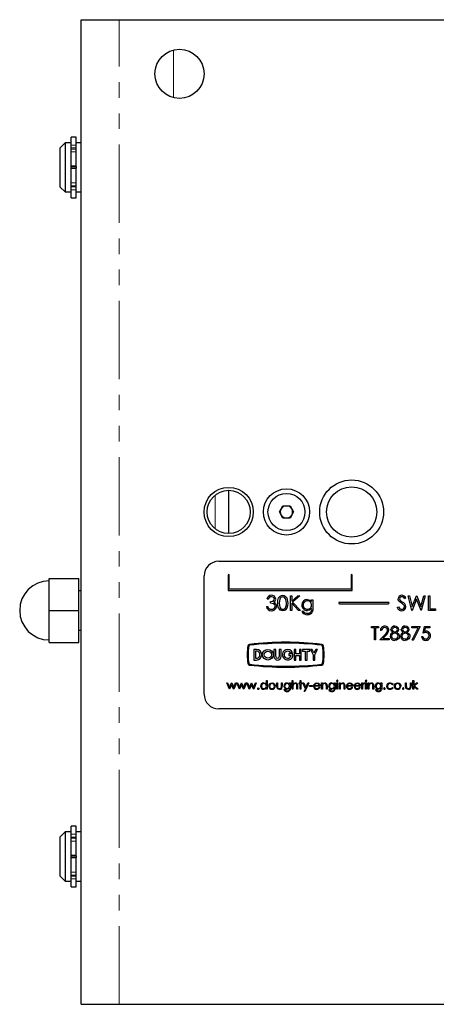
# Model space of a CAD drawing. Units: millimetres. Extents: x 78 to 935, y -135 to 699.
# Drawn here: x 398 to 483, y 68 to 268 of the extents above; entities that cross this region are included whole.
import ezdxf

# ---------------------------------------------------------------- set-up
doc = ezdxf.new("R2010")
doc.units = ezdxf.units.MM
doc.header["$LTSCALE"] = 2.5
doc.linetypes.add('PHANTOM', pattern=[12.7, 6.35, -1.27, 1.27, -1.27, 1.27, -1.27])

msp = doc.modelspace()

# ---------------------------------------------------------------- linework, layer by layer
at = {"color": 7, "linetype": 'Continuous', "lineweight": 25}
for p, q in [((410.58, 68.05), (410.58, 268.05)), ((410.58, 268.05), (418.33, 268.05)), ((418.33, 268.05), (562.83, 268.05)), ((409.58, 244.22), (408.58, 244.22)), ((408.58, 242.58), (408.58, 244.22)), ((409.58, 242.58), (409.58, 244.22)), ((407.33, 243.05), (406.33, 242.05)), ((406.33, 234.05), (406.33, 242.05)), ((408.48, 243.05), (407.33, 243.05)), ((407.33, 243.05), (407.33, 233.05)), ((408.48, 243.05), (408.48, 233.05)), ((408.58, 242.85), (408.48, 242.85)), ((408.58, 242.01), (408.58, 242.58)), ((408.58, 241.78), (408.58, 242.01)), ((410.58, 243.05), (409.58, 243.05)), ((409.58, 242.01), (409.58, 242.58)), ((409.58, 241.78), (409.58, 242.01)), ((408.58, 241.18), (408.58, 241.78)), ((408.58, 238.3), (408.58, 241.18)), ((409.58, 241.18), (409.58, 241.78)), ((409.58, 238.3), (409.58, 241.18)), ((409.58, 238.3), (408.58, 238.3)), ((408.58, 238.2), (408.58, 238.3)), ((409.58, 238.2), (408.58, 238.2)), ((409.58, 238.2), (409.58, 238.3)), ((409.58, 238.2), (409.58, 237.9)), ((409.58, 237.9), (408.58, 237.9)), ((408.58, 237.8), (408.58, 237.9)), ((409.58, 237.8), (408.58, 237.8)), ((408.58, 234.92), (408.58, 237.8)), ((409.58, 237.8), (409.58, 237.89)), ((409.58, 234.92), (409.58, 237.8)), ((406.33, 234.05), (407.33, 233.05)), ((408.58, 234.31), (408.58, 234.92)), ((408.58, 234.09), (408.58, 234.31)), ((408.58, 233.52), (408.58, 234.09)), ((409.58, 234.31), (409.58, 234.92)), ((409.58, 234.09), (409.58, 234.31)), ((409.58, 233.52), (409.58, 234.09)), ((407.33, 233.05), (408.48, 233.05)), ((408.48, 233.25), (408.58, 233.25)), ((408.58, 231.88), (408.58, 233.52)), ((409.58, 231.88), (409.58, 233.52)), ((409.58, 233.05), (410.58, 233.05)), ((408.58, 231.88), (409.58, 231.88)), ((440.58, 163.65), (440.58, 172.45)), ((450.89, 168.05), (451.61, 169.3)), ((451.61, 166.8), (450.89, 168.05)), ((451.61, 169.3), (453.05, 169.3)), ((453.05, 169.3), (453.77, 168.05)), ((453.77, 168.05), (453.05, 166.8)), ((453.05, 166.8), (451.61, 166.8)), ((438.58, 158.05), (542.58, 158.05)), ((404.08, 154.55), (410.08, 154.55)), ((404.08, 148.05), (404.08, 154.55)), ((410.08, 148.05), (410.08, 154.55)), ((435.58, 131.05), (435.58, 155.05)), ((440.46, 155.2), (440.46, 152.12)), ((440.71, 152.37), (440.71, 155.2)), ((465.46, 155.2), (465.46, 152.37)), ((465.71, 152.12), (465.71, 155.2)), ((410.58, 152.05), (410.08, 152.05)), ((440.46, 152.12), (465.71, 152.12)), ((465.46, 152.37), (440.71, 152.37)), ((448.64, 150.36), (448.37, 150.36)), ((453.14, 151.05), (453.41, 151.05)), ((453.14, 148.05), (453.14, 151.05)), ((453.41, 149.91), (454.66, 151.05)), ((453.41, 151.05), (453.41, 149.91)), ((455.04, 151.05), (453.57, 149.7)), ((454.66, 151.05), (455.04, 151.05)), ((457.45, 150.24), (457.72, 150.24)), ((457.45, 149.86), (457.45, 150.24)), ((457.72, 150.24), (457.72, 148.5)), ((476.58, 150.62), (476.33, 150.43)), ((477.04, 151.05), (477.32, 151.05)), ((477.84, 148.05), (477.04, 151.05)), ((477.32, 151.05), (477.9, 148.85)), ((478.79, 150.34), (477.88, 148.05)), ((477.9, 148.85), (478.78, 151.05)), ((478.78, 151.05), (478.82, 151.05)), ((479.69, 148.05), (478.79, 150.34)), ((478.82, 151.05), (479.67, 148.86)), ((479.67, 148.86), (480.26, 151.05)), ((480.54, 151.05), (479.73, 148.05)), ((480.26, 151.05), (480.54, 151.05)), ((481.23, 151.05), (481.5, 151.05)), ((481.23, 148.05), (481.23, 151.05)), ((481.5, 151.05), (481.5, 148.36)), ((404.08, 148.05), (410.08, 148.05)), ((404.08, 141.55), (404.08, 148.05)), ((410.08, 141.55), (410.08, 148.05)), ((448.25, 148.86), (448.52, 148.86)), ((449.1, 149.55), (449.1, 149.86)), ((453.41, 148.05), (453.14, 148.05)), ((453.41, 149.5), (453.41, 148.05)), ((454.8, 148.05), (453.41, 149.5)), ((453.57, 149.7), (455.16, 148.05)), ((455.16, 148.05), (454.8, 148.05)), ((457.45, 148.35), (457.45, 148.47)), ((473.08, 149.67), (463.08, 149.67)), ((463.08, 149.42), (473.08, 149.42)), ((474.85, 148.63), (475.1, 148.78)), ((477.88, 148.05), (477.84, 148.05)), ((479.73, 148.05), (479.69, 148.05)), ((482.65, 148.05), (481.23, 148.05)), ((481.5, 148.36), (482.65, 148.36)), ((482.65, 148.36), (482.65, 148.05)), ((455.48, 147.89), (455.75, 147.89)), ((410.08, 144.05), (410.58, 144.05)), ((469.62, 144.8), (471.06, 144.8)), ((469.62, 144.52), (469.62, 144.8)), ((470.22, 144.52), (469.62, 144.52)), ((470.22, 142.05), (470.22, 144.52)), ((470.46, 144.52), (470.46, 142.05)), ((471.06, 144.52), (470.46, 144.52)), ((471.06, 144.8), (471.06, 144.52)), ((477.83, 144.8), (479.52, 144.8)), ((477.83, 144.52), (477.83, 144.8)), ((479.11, 144.52), (477.83, 144.52)), ((477.86, 142.1), (479.11, 144.52)), ((479.52, 144.8), (478.08, 141.98)), ((480.09, 143.42), (480.37, 144.8)), ((480.37, 144.8), (481.5, 144.8)), ((480.56, 144.52), (480.41, 143.79)), ((481.5, 144.52), (480.56, 144.52)), ((481.5, 144.8), (481.5, 144.52)), ((470.46, 142.05), (470.22, 142.05)), ((471.31, 142.05), (472.37, 143.19)), ((473.18, 142.05), (471.31, 142.05)), ((471.66, 143.95), (471.41, 143.95)), ((472.59, 143.06), (471.9, 142.33)), ((471.9, 142.33), (473.18, 142.33)), ((473.18, 142.33), (473.18, 142.05)), ((478.08, 141.98), (477.86, 142.1)), ((479.81, 142.75), (480.05, 142.75)), ((404.08, 141.55), (410.08, 141.55)), ((446.22, 140.14), (445.69, 140.14)), ((445.69, 140.14), (445.69, 137.98)), ((450.15, 140.14), (449.79, 140.14)), ((449.79, 140.14), (449.79, 138.7)), ((450.15, 138.7), (450.15, 140.14)), ((451.23, 140.14), (450.87, 140.14)), ((450.87, 140.14), (450.87, 138.7)), ((451.23, 138.7), (451.23, 140.14)), ((454.25, 140.14), (453.89, 140.14)), ((453.89, 140.14), (453.89, 137.98)), ((454.25, 139.24), (454.25, 140.14)), ((455.33, 140.14), (454.97, 140.14)), ((454.97, 140.14), (454.97, 139.24)), ((455.33, 137.98), (455.33, 140.14)), ((457.05, 140.14), (455.61, 140.14)), ((455.61, 140.14), (455.61, 139.78)), ((457.05, 139.78), (457.05, 140.14)), ((457.56, 140.14), (457.2, 140.14)), ((457.2, 140.14), (457.74, 139.06)), ((457.92, 139.42), (457.56, 140.14)), ((458.28, 140.14), (457.92, 139.42)), ((458.1, 139.06), (458.64, 140.14)), ((458.64, 140.14), (458.28, 140.14)), ((446.05, 139.78), (446.05, 138.34)), ((446.22, 139.78), (446.05, 139.78)), ((446.05, 138.34), (446.22, 138.34)), ((452.79, 139.24), (452.79, 138.88)), ((453.63, 139.24), (452.79, 139.24)), ((452.79, 138.88), (453.26, 138.88)), ((453.17, 139.46), (453.57, 139.46)), ((454.97, 139.24), (454.25, 139.24)), ((454.25, 137.98), (454.25, 138.88)), ((454.25, 138.88), (454.97, 138.88)), ((454.97, 138.88), (454.97, 137.98)), ((455.61, 139.78), (456.15, 139.78)), ((456.15, 139.78), (456.15, 137.98)), ((456.51, 137.98), (456.51, 139.78)), ((456.51, 139.78), (457.05, 139.78)), ((457.74, 139.06), (457.74, 137.98)), ((458.1, 137.98), (458.1, 139.06)), ((445.69, 137.98), (446.22, 137.98)), ((453.89, 137.98), (454.25, 137.98)), ((454.97, 137.98), (455.33, 137.98)), ((456.15, 137.98), (456.51, 137.98)), ((457.74, 137.98), (458.1, 137.98)), ((440.2, 133.33), (440.37, 133.33)), ((440.73, 132.05), (440.2, 133.33)), ((440.37, 133.33), (440.75, 132.41)), ((440.76, 132.05), (440.73, 132.05)), ((440.75, 132.41), (441.17, 133.33)), ((441.18, 132.97), (440.76, 132.05)), ((441.17, 133.33), (441.19, 133.33)), ((441.58, 132.05), (441.18, 132.97)), ((441.19, 133.33), (441.6, 132.41)), ((441.62, 132.05), (441.58, 132.05)), ((441.6, 132.41), (441.99, 133.33)), ((442.15, 133.33), (441.62, 132.05)), ((441.99, 133.33), (442.15, 133.33)), ((442.22, 133.33), (442.39, 133.33)), ((442.75, 132.05), (442.22, 133.33)), ((442.39, 133.33), (442.77, 132.41)), ((442.78, 132.05), (442.75, 132.05)), ((442.77, 132.41), (443.19, 133.33)), ((443.19, 132.97), (442.78, 132.05)), ((443.19, 133.33), (443.21, 133.33)), ((443.6, 132.05), (443.19, 132.97)), ((443.21, 133.33), (443.62, 132.41)), ((443.64, 132.05), (443.6, 132.05)), ((443.62, 132.41), (444.01, 133.33)), ((444.17, 133.33), (443.64, 132.05)), ((444.01, 133.33), (444.17, 133.33)), ((444.24, 133.33), (444.41, 133.33)), ((444.77, 132.05), (444.24, 133.33)), ((444.41, 133.33), (444.79, 132.41)), ((444.8, 132.05), (444.77, 132.05)), ((444.79, 132.41), (445.21, 133.33)), ((445.21, 132.97), (444.8, 132.05)), ((445.21, 133.33), (445.23, 133.33)), ((445.62, 132.05), (445.21, 132.97)), ((445.23, 133.33), (445.64, 132.41)), ((445.66, 132.05), (445.62, 132.05)), ((445.64, 132.41), (446.02, 133.33)), ((446.19, 133.33), (445.66, 132.05)), ((446.02, 133.33), (446.19, 133.33)), ((448.25, 133.08), (448.25, 133.84)), ((448.25, 133.84), (448.41, 133.84)), ((448.25, 132.05), (448.25, 132.27)), ((448.41, 132.05), (448.25, 132.05)), ((448.41, 133.84), (448.41, 132.05)), ((450.34, 133.33), (450.5, 133.33)), ((450.34, 132.72), (450.34, 133.33)), ((450.5, 133.33), (450.5, 132.73)), ((451.33, 133.33), (451.48, 133.33)), ((451.33, 132.73), (451.33, 133.33)), ((451.48, 133.33), (451.48, 132.7)), ((452.97, 133.33), (453.12, 133.33)), ((452.97, 133.1), (452.97, 133.33)), ((452.97, 132.23), (452.97, 132.29)), ((453.12, 133.33), (453.12, 132.31)), ((453.48, 133.84), (453.64, 133.84)), ((453.48, 132.05), (453.48, 133.84)), ((453.64, 132.05), (453.48, 132.05)), ((453.64, 133.84), (453.64, 133.09)), ((453.64, 132.51), (453.64, 132.05)), ((454.45, 132.05), (454.45, 132.65)), ((454.6, 132.05), (454.45, 132.05)), ((454.6, 132.7), (454.6, 132.05)), ((454.9, 133.33), (455.12, 133.33)), ((454.9, 133.17), (454.9, 133.33)), ((455.12, 133.17), (454.9, 133.17)), ((455.12, 133.84), (455.28, 133.84)), ((455.12, 133.33), (455.12, 133.84)), ((455.12, 132.05), (455.12, 133.17)), ((455.28, 132.05), (455.12, 132.05)), ((455.28, 133.84), (455.28, 133.33)), ((455.28, 133.33), (455.5, 133.33)), ((455.28, 133.17), (455.28, 132.05)), ((455.5, 133.17), (455.28, 133.17)), ((455.5, 133.33), (455.5, 133.17)), ((455.66, 133.33), (455.83, 133.33)), ((456.17, 132.16), (455.66, 133.33)), ((455.83, 133.33), (456.26, 132.35)), ((455.91, 131.58), (456.17, 132.16)), ((456.87, 133.33), (456.08, 131.58)), ((456.26, 132.35), (456.7, 133.33)), ((456.7, 133.33), (456.87, 133.33)), ((456.98, 132.81), (457.65, 132.81)), ((456.98, 132.63), (456.98, 132.81)), ((457.65, 132.63), (456.98, 132.63)), ((457.65, 132.81), (457.65, 132.63)), ((459.16, 132.65), (458.01, 132.65)), ((458.03, 132.81), (459, 132.81)), ((458.95, 132.45), (459.09, 132.38)), ((459.47, 133.33), (459.63, 133.33)), ((459.47, 132.05), (459.47, 133.33)), ((459.63, 132.05), (459.47, 132.05)), ((459.63, 133.33), (459.63, 133.1)), ((459.63, 132.51), (459.63, 132.05)), ((460.44, 132.05), (460.44, 132.65)), ((460.59, 132.05), (460.44, 132.05)), ((460.59, 132.7), (460.59, 132.05)), ((462.07, 133.33), (462.23, 133.33)), ((462.07, 133.1), (462.07, 133.33)), ((462.07, 132.23), (462.07, 132.29)), ((462.23, 133.33), (462.23, 132.31)), ((462.57, 133.33), (462.73, 133.33)), ((462.57, 132.05), (462.57, 133.33)), ((462.73, 132.05), (462.57, 132.05)), ((462.73, 133.33), (462.73, 132.05)), ((463.08, 133.33), (463.24, 133.33)), ((463.08, 132.05), (463.08, 133.33)), ((463.24, 132.05), (463.08, 132.05)), ((463.24, 133.33), (463.24, 133.1)), ((463.24, 132.51), (463.24, 132.05)), ((464.05, 132.05), (464.05, 132.65)), ((464.21, 132.05), (464.05, 132.05)), ((464.21, 132.7), (464.21, 132.05)), ((465.82, 132.65), (464.68, 132.65)), ((464.69, 132.81), (465.66, 132.81)), ((465.61, 132.45), (465.75, 132.38)), ((467.39, 132.65), (466.25, 132.65)), ((466.26, 132.81), (467.23, 132.81)), ((467.19, 132.45), (467.32, 132.38)), ((467.66, 133.33), (467.82, 133.33)), ((467.66, 132.05), (467.66, 133.33)), ((467.82, 132.05), (467.66, 132.05)), ((467.82, 133.33), (467.82, 133.14)), ((467.82, 132.48), (467.82, 132.05)), ((468.27, 133.31), (468.18, 133.17)), ((468.42, 133.33), (468.58, 133.33)), ((468.42, 132.05), (468.42, 133.33)), ((468.58, 132.05), (468.42, 132.05)), ((468.58, 133.33), (468.58, 132.05)), ((468.94, 133.33), (469.1, 133.33)), ((468.94, 132.05), (468.94, 133.33)), ((469.1, 132.05), (468.94, 132.05)), ((469.1, 133.33), (469.1, 133.1)), ((469.1, 132.51), (469.1, 132.05)), ((469.9, 132.05), (469.9, 132.65)), ((470.06, 132.05), (469.9, 132.05)), ((470.06, 132.7), (470.06, 132.05)), ((471.54, 133.33), (471.7, 133.33)), ((471.54, 133.1), (471.54, 133.33)), ((471.54, 132.23), (471.54, 132.29)), ((471.7, 133.33), (471.7, 132.31)), ((473.99, 133.05), (473.86, 132.97)), ((473.86, 132.41), (473.99, 132.32)), ((476.55, 133.33), (476.7, 133.33)), ((476.55, 132.72), (476.55, 133.33)), ((476.7, 133.33), (476.7, 132.73)), ((477.53, 133.33), (477.69, 133.33)), ((477.53, 132.73), (477.53, 133.33)), ((477.69, 133.33), (477.69, 132.7)), ((478.05, 133.84), (478.21, 133.84)), ((478.05, 132.05), (478.05, 133.84)), ((478.21, 132.05), (478.05, 132.05)), ((478.21, 133.84), (478.21, 132.81)), ((478.21, 132.81), (478.79, 133.33)), ((478.21, 132.64), (478.21, 132.05)), ((478.86, 132.05), (478.21, 132.64)), ((479.01, 133.33), (478.34, 132.72)), ((478.34, 132.72), (479.08, 132.05)), ((478.79, 133.33), (479.01, 133.33)), ((479.08, 132.05), (478.86, 132.05)), ((451.82, 131.96), (451.98, 131.96)), ((456.08, 131.58), (455.91, 131.58)), ((460.93, 131.96), (461.09, 131.96)), ((470.4, 131.96), (470.56, 131.96)), ((542.58, 128.05), (438.58, 128.05)), ((409.58, 104.22), (408.58, 104.22)), ((408.58, 102.58), (408.58, 104.22)), ((409.58, 102.58), (409.58, 104.22)), ((407.33, 103.05), (406.33, 102.05)), ((406.33, 94.05), (406.33, 102.05)), ((408.48, 103.05), (407.33, 103.05)), ((407.33, 103.05), (407.33, 93.05)), ((408.48, 103.05), (408.48, 93.05)), ((408.58, 102.85), (408.48, 102.85)), ((408.58, 102.01), (408.58, 102.58)), ((408.58, 101.78), (408.58, 102.01)), ((410.58, 103.05), (409.58, 103.05)), ((409.58, 102.01), (409.58, 102.58)), ((409.58, 101.78), (409.58, 102.01)), ((408.58, 101.18), (408.58, 101.78)), ((408.58, 98.3), (408.58, 101.18)), ((409.58, 101.18), (409.58, 101.78)), ((409.58, 98.3), (409.58, 101.18)), ((409.58, 98.3), (408.58, 98.3)), ((408.58, 98.2), (408.58, 98.3)), ((409.58, 98.2), (408.58, 98.2)), ((409.58, 98.2), (409.58, 98.3)), ((409.58, 98.2), (409.58, 97.9)), ((409.58, 97.9), (408.58, 97.9)), ((408.58, 97.8), (408.58, 97.9)), ((409.58, 97.8), (408.58, 97.8)), ((408.58, 94.92), (408.58, 97.8)), ((409.58, 97.8), (409.58, 97.89)), ((409.58, 94.92), (409.58, 97.8)), ((406.33, 94.05), (407.33, 93.05)), ((408.58, 94.31), (408.58, 94.92)), ((408.58, 94.09), (408.58, 94.31)), ((408.58, 93.52), (408.58, 94.09)), ((409.58, 94.31), (409.58, 94.92)), ((409.58, 94.09), (409.58, 94.31)), ((409.58, 93.52), (409.58, 94.09)), ((407.33, 93.05), (408.48, 93.05)), ((408.48, 93.25), (408.58, 93.25)), ((408.58, 91.88), (408.58, 93.52)), ((409.58, 91.88), (409.58, 93.52)), ((409.58, 93.05), (410.58, 93.05)), ((408.58, 91.88), (409.58, 91.88)), ((410.58, 68.05), (418.33, 68.05)), ((418.33, 68.05), (562.83, 68.05))]:
    msp.add_line(p, q, dxfattribs=at)
at = {"color": 36, "linetype": 'PHANTOM', "lineweight": 18}
for p, q in [((418.33, 68.05), (418.33, 268.05)), ((429.33, 252.21), (429.33, 261.89)), ((409.58, 242.58), (408.58, 242.58)), ((409.58, 242.01), (408.58, 242.01)), ((409.58, 241.78), (408.58, 241.78)), ((409.58, 241.18), (408.58, 241.18)), ((409.58, 234.92), (408.58, 234.92)), ((409.58, 234.31), (408.58, 234.31)), ((409.58, 234.09), (408.58, 234.09)), ((409.58, 233.52), (408.58, 233.52)), ((437.83, 164.61), (437.83, 171.48)), ((409.58, 102.58), (408.58, 102.58)), ((409.58, 102.01), (408.58, 102.01)), ((409.58, 101.78), (408.58, 101.78)), ((409.58, 101.18), (408.58, 101.18)), ((409.58, 94.92), (408.58, 94.92)), ((409.58, 94.31), (408.58, 94.31)), ((409.58, 94.09), (408.58, 94.09)), ((409.58, 93.52), (408.58, 93.52))]:
    msp.add_line(p, q, dxfattribs=at)
at = {"color": 7, "linetype": 'Continuous', "lineweight": 25, "flags": 128}
for points in [[(449.1, 149.86), (449.59, 149.96), (449.79, 150.11), (449.85, 150.22), (449.87, 150.35)], [(449.87, 150.35), (449.8, 150.57), (449.62, 150.73), (449.27, 150.82)], [(450.56, 149.55), (450.59, 150.07), (450.74, 150.58), (450.88, 150.8), (451.07, 150.97), (451.31, 151.09), (451.56, 151.13)], [(451.57, 150.82), (451.37, 150.78), (451.19, 150.68), (451.05, 150.54), (450.95, 150.36), (450.83, 149.55)], [(451.56, 151.13), (451.83, 151.09), (452.06, 150.98), (452.41, 150.58), (452.6, 149.55)], [(452.33, 149.55), (452.2, 150.36), (451.96, 150.68), (451.78, 150.78), (451.57, 150.82)], [(456.58, 150.28), (457.12, 150.15), (457.45, 149.86)], [(475.21, 149.97), (475.07, 150.21), (475.04, 150.43)], [(475.51, 150.05), (475.73, 149.88), (475.91, 149.75)], [(448.52, 148.86), (448.62, 148.61), (448.76, 148.44)], [(448.76, 148.44), (449.03, 148.31), (449.26, 148.28)], [(450.02, 148.91), (450, 149.07), (449.93, 149.21), (449.71, 149.42), (449.1, 149.55)], [(449.79, 149.73), (449.99, 149.61), (450.11, 149.47)], [(450.11, 149.47), (450.26, 149.19), (450.29, 148.94)], [(451.56, 147.97), (451.31, 148.01), (451.07, 148.12), (450.88, 148.3), (450.74, 148.52), (450.59, 149.02), (450.56, 149.55)], [(450.83, 149.55), (450.95, 148.74), (451.19, 148.41), (451.37, 148.31), (451.57, 148.28)], [(452.6, 149.55), (452.56, 149.02), (452.41, 148.52), (452.06, 148.12), (451.83, 148.01), (451.56, 147.97)], [(452.22, 148.79), (452.31, 149.21), (452.33, 149.55)], [(457.45, 148.47), (457, 148.13), (456.57, 148.05)], [(457.72, 148.5), (457.7, 148.12), (457.64, 147.83)], [(475.1, 148.78), (475.41, 148.41), (475.57, 148.31), (475.76, 148.28)], [(475.7, 149.56), (475.41, 149.78), (475.21, 149.97)], [(476.24, 149.08), (475.95, 149.37), (475.7, 149.56)], [(476.35, 148.79), (476.31, 148.96), (476.24, 149.08)], [(473.97, 143.58), (473.66, 143.85), (473.56, 144.16)], [(474.9, 144.16), (474.84, 144.37), (474.68, 144.51), (474.36, 144.59)], [(476.08, 143.58), (475.77, 143.85), (475.68, 144.16)], [(477.02, 144.16), (476.96, 144.37), (476.8, 144.51), (476.47, 144.59)], [(473.67, 142.82), (473.75, 142.56), (473.94, 142.36), (474.36, 142.26)], [(475.08, 142.28), (474.71, 142.03), (474.35, 141.98)], [(474.76, 143.58), (475.17, 143.25), (475.26, 143.06), (475.29, 142.85)], [(475.29, 142.85), (475.23, 142.51), (475.08, 142.28)], [(475.79, 142.82), (475.86, 142.56), (476.05, 142.36), (476.47, 142.26)], [(477.2, 142.28), (476.82, 142.03), (476.47, 141.98)], [(476.88, 143.58), (477.29, 143.25), (477.38, 143.06), (477.41, 142.85)], [(477.41, 142.85), (477.34, 142.51), (477.2, 142.28)], [(480.69, 143.56), (480.35, 143.51), (480.09, 143.42)], [(480.41, 143.79), (480.59, 143.83), (480.74, 143.85)], [(448.25, 132.27), (447.99, 132.07), (447.73, 132.03)], [(447.74, 133.35), (448.06, 133.26), (448.25, 133.08)], [(448.73, 132.68), (448.78, 132.96), (448.9, 133.14)], [(448.9, 133.14), (449.15, 133.31), (449.39, 133.35)], [(449.39, 133.35), (449.68, 133.28), (449.87, 133.14)], [(449.87, 133.14), (450.02, 132.9), (450.05, 132.68)], [(450.91, 132.03), (450.63, 132.08), (450.42, 132.27), (450.34, 132.72)], [(450.5, 132.73), (450.5, 132.57), (450.52, 132.44)], [(451.3, 132.42), (451.33, 132.6), (451.33, 132.73)], [(452.97, 132.29), (452.71, 132.1), (452.45, 132.05)], [(452.46, 133.35), (452.77, 133.27), (452.97, 133.1)], [(453.12, 132.31), (453.11, 132.09), (453.08, 131.92)], [(453.64, 133.09), (453.88, 133.29), (454.13, 133.35)], [(453.66, 132.85), (453.64, 132.66), (453.64, 132.51)], [(454.43, 132.94), (454.38, 133.06), (454.29, 133.15), (454.1, 133.19)], [(454.13, 133.35), (454.29, 133.32), (454.44, 133.23), (454.54, 133.1), (454.6, 132.7)], [(454.45, 132.65), (454.44, 132.81), (454.43, 132.94)], [(457.86, 132.68), (457.9, 132.94), (458, 133.11)], [(458, 133.11), (458.26, 133.3), (458.5, 133.35)], [(458.18, 133.07), (458.08, 132.94), (458.03, 132.81)], [(458.51, 133.19), (458.32, 133.16), (458.18, 133.07)], [(458.5, 133.35), (458.82, 133.27), (459.02, 133.1)], [(459.02, 133.1), (459.13, 132.86), (459.16, 132.65)], [(459.63, 133.1), (459.87, 133.3), (460.12, 133.35)], [(459.65, 132.85), (459.63, 132.66), (459.63, 132.51)], [(460.42, 132.94), (460.37, 133.06), (460.28, 133.15), (460.09, 133.19)], [(460.12, 133.35), (460.28, 133.32), (460.43, 133.23), (460.53, 133.1), (460.59, 132.7)], [(460.44, 132.65), (460.43, 132.81), (460.42, 132.94)], [(462.07, 132.29), (461.82, 132.1), (461.56, 132.05)], [(461.57, 133.35), (461.88, 133.27), (462.07, 133.1)], [(462.23, 132.31), (462.22, 132.09), (462.18, 131.92)], [(463.24, 133.1), (463.48, 133.3), (463.73, 133.35)], [(463.27, 132.85), (463.24, 132.66), (463.24, 132.51)], [(464.03, 132.94), (463.98, 133.06), (463.89, 133.15), (463.7, 133.19)], [(463.73, 133.35), (463.9, 133.32), (464.04, 133.23), (464.15, 133.1), (464.21, 132.7)], [(464.05, 132.65), (464.05, 132.81), (464.03, 132.94)], [(464.52, 132.68), (464.57, 132.94), (464.67, 133.11)], [(464.67, 133.11), (464.92, 133.3), (465.17, 133.35)], [(464.85, 133.07), (464.74, 132.94), (464.69, 132.81)], [(465.18, 133.19), (464.98, 133.16), (464.85, 133.07)], [(465.17, 133.35), (465.49, 133.27), (465.68, 133.1)], [(465.68, 133.1), (465.8, 132.86), (465.82, 132.65)], [(466.09, 132.68), (466.14, 132.94), (466.24, 133.11)], [(466.24, 133.11), (466.49, 133.3), (466.74, 133.35)], [(466.42, 133.07), (466.31, 132.94), (466.26, 132.81)], [(466.75, 133.19), (466.55, 133.16), (466.42, 133.07)], [(466.74, 133.35), (467.06, 133.27), (467.25, 133.1)], [(467.25, 133.1), (467.37, 132.86), (467.39, 132.65)], [(467.82, 133.14), (467.97, 133.3), (468.13, 133.35)], [(467.85, 132.92), (467.82, 132.67), (467.82, 132.48)], [(468.18, 133.17), (468.14, 133.19), (468.1, 133.19)], [(468.13, 133.35), (468.21, 133.33), (468.27, 133.31)], [(469.1, 133.1), (469.34, 133.3), (469.58, 133.35)], [(469.12, 132.85), (469.1, 132.66), (469.1, 132.51)], [(469.89, 132.94), (469.84, 133.06), (469.75, 133.15), (469.56, 133.19)], [(469.58, 133.35), (469.75, 133.32), (469.9, 133.23), (470, 133.1), (470.06, 132.7)], [(469.9, 132.65), (469.9, 132.81), (469.89, 132.94)], [(471.54, 132.29), (471.28, 132.1), (471.03, 132.05)], [(471.04, 133.35), (471.35, 133.27), (471.54, 133.1)], [(471.7, 132.31), (471.69, 132.09), (471.65, 131.92)], [(473.86, 132.97), (473.62, 133.15), (473.39, 133.19)], [(473.39, 132.18), (473.68, 132.25), (473.86, 132.41)], [(473.4, 133.35), (473.77, 133.26), (473.99, 133.05)], [(474.26, 132.68), (474.31, 132.96), (474.43, 133.14)], [(474.43, 133.14), (474.68, 133.31), (474.92, 133.35)], [(474.92, 133.35), (475.22, 133.28), (475.41, 133.14)], [(475.41, 133.14), (475.55, 132.9), (475.58, 132.68)], [(477.12, 132.03), (476.84, 132.08), (476.63, 132.27), (476.55, 132.72)], [(476.7, 132.73), (476.71, 132.57), (476.73, 132.44)], [(477.51, 132.42), (477.53, 132.6), (477.53, 132.73)]]:
    msp.add_lwpolyline(points, dxfattribs=at)
at = {"color": 7, "linetype": 'Continuous', "lineweight": 25}
for centre, radius in [((430.58, 257.05), 5), ((465.58, 168.05), 6.5), ((440.58, 168.05), 5), ((440.58, 168.05), 4.4), ((452.33, 168.05), 4.7), ((465.58, 168.05), 5.1), ((452.33, 168.05), 3.76), ((448.54, 139.06), 1.08), ((448.54, 139.06), 0.72)]:
    msp.add_circle(centre, radius, dxfattribs=at)
for centre, radius, start, end in [((452.33, 168.05), 1.25, 150, 210), ((452.33, 168.05), 1.25, 90, 150), ((452.33, 168.05), 1.25, 30, 90), ((452.33, 168.05), 1.25, 330, 30), ((452.33, 168.05), 1.25, 210, 270), ((452.33, 168.05), 1.25, 270, 330), ((438.58, 155.05), 3, 90, 180), ((404.08, 148.05), 6, 90, 270), ((440.58, 155.2), 0.125, 0, 180), ((465.58, 155.2), 0.125, 0, 180), ((449.26, 150.22), 0.904, 90.0687, 171.4126), ((449.25, 150.18), 0.641, 88.9082, 163.7706), ((449.31, 150.3), 0.83, 3.4177, 93.2714), ((449.44, 150.34), 0.703, 300.109, 0.7257), ((456.58, 149.15), 1.13, 90.0365, 179.7196), ((456.58, 149.14), 0.869, 88.9428, 180.0362), ((456.61, 149.18), 0.832, 358.4962, 91.0174), ((475.75, 150.42), 0.71, 87.6409, 179.2497), ((475.71, 150.42), 0.4, 84.2814, 177.3323), ((475.82, 150.46), 0.513, 181.9329, 232.1172), ((475.72, 150.13), 0.688, 26.0861, 87.3511), ((475.73, 150.17), 0.956, 27.8756, 87.2656), ((449.23, 148.96), 0.985, 185.8327, 271.2086), ((449.3, 148.96), 0.994, 267.4749, 358.5447), ((449.34, 148.97), 0.69, 263.6993, 355.7432), ((451.55, 148.97), 0.688, 271.859, 345.4736), ((456.55, 149.15), 1.1, 179.9518, 271.0996), ((456.53, 149.13), 0.818, 179.554, 273.4982), ((456.64, 149.12), 0.809, 266.1525, 2.2691), ((456.68, 148.24), 0.776, 262.6, 8.4225), ((463.08, 149.55), 0.125, 90, 270), ((473.08, 149.55), 0.125, 270, 90), ((475.79, 148.98), 1.01, 200.5273, 268.0624), ((475.8, 148.82), 0.545, 265.4223, 356.2993), ((475.78, 148.81), 0.835, 268.4905, 358.4154), ((475.42, 148.65), 1.21, 6.367, 65.8906), ((456.51, 148.3), 1.11, 201.7681, 274.7701), ((456.5, 148.33), 0.863, 210.3702, 275.3034), ((456.7, 148.2), 1, 264.2645, 338.27), ((472.31, 143.98), 0.894, 89.7737, 181.4794), ((472.29, 143.95), 0.633, 89.5663, 180.1855), ((472.32, 144.01), 0.576, 1.7772, 92.1049), ((472.34, 144.06), 0.806, 359.187, 91.732), ((471.71, 144.18), 1.2, 303.8575, 352.7939), ((471.7, 144.21), 1.45, 307.6065, 353.5535), ((474.33, 144.1), 0.771, 87.1806, 175.2302), ((474.3, 144.1), 0.489, 82.9394, 173.242), ((474.34, 144.24), 0.533, 188.4302, 273.0404), ((474.4, 144.12), 0.748, 2.6227, 92.5286), ((474.4, 144.21), 0.509, 266.4999, 354.5284), ((474.52, 144.17), 0.633, 292.5056, 359.1321), ((476.45, 144.1), 0.771, 87.1805, 175.2303), ((476.41, 144.1), 0.489, 82.9394, 173.2419), ((476.45, 144.24), 0.533, 188.4302, 273.0405), ((476.51, 144.21), 0.509, 266.4998, 354.5285), ((476.52, 144.12), 0.748, 2.6227, 92.5286), ((476.63, 144.17), 0.633, 292.5057, 359.132), ((474.25, 142.81), 0.825, 110.0052, 178.4848), ((474.29, 142.84), 0.863, 180.7302, 274.5169), ((474.32, 142.77), 0.655, 85.6524, 175.8162), ((474.42, 142.88), 0.625, 264.0535, 356.5957), ((474.41, 142.78), 0.642, 5.5589, 92.9993), ((476.36, 142.81), 0.825, 110.0052, 178.4848), ((476.4, 142.84), 0.863, 180.7301, 274.5168), ((476.44, 142.77), 0.655, 85.6523, 175.8163), ((476.54, 142.88), 0.625, 264.0536, 356.5957), ((476.52, 142.78), 0.642, 5.5589, 92.9993), ((480.65, 142.82), 0.843, 184.5838, 269.91), ((480.64, 142.86), 0.598, 190.0367, 271.6855), ((480.67, 142.91), 0.933, 268.3388, 2.2506), ((480.67, 142.95), 0.687, 269.1173, 0.8374), ((480.75, 142.96), 0.609, 359.9075, 95.1579), ((480.75, 142.99), 0.854, 356.9297, 90.8531), ((456.27, 139.06), 11.91, 171.426, 188.574), ((444.87, 140.78), 0.378, 96.6976, 171.426), ((456.27, 139.06), 11.73, 171.426, 188.574), ((444.87, 140.78), 0.198, 96.6976, 171.426), ((452.17, 78.67), 62.92, 83.3024, 96.6976), ((452.17, 78.67), 62.74, 83.3024, 96.6976), ((446.22, 139.06), 1.08, 270, 90), ((452.57, 139.06), 1.08, 21.5039, 9.5914), ((459.46, 140.78), 0.198, 8.574, 83.3024), ((459.46, 140.78), 0.378, 8.574, 83.3024), ((448.06, 139.06), 11.73, 351.426, 8.574), ((448.06, 139.06), 11.91, 351.426, 8.574), ((446.22, 139.06), 0.72, 269.9761, 90.0239), ((450.51, 138.7), 0.72, 180, 0), ((450.51, 138.7), 0.36, 180, 0), ((452.57, 139.06), 0.72, 33.3513, 345.5286), ((444.87, 137.34), 0.378, 188.574, 263.3024), ((444.87, 137.34), 0.198, 188.574, 263.3024), ((452.17, 199.45), 62.92, 263.3024, 276.6976), ((452.17, 199.45), 62.74, 263.3024, 276.6976), ((459.46, 137.34), 0.198, 276.6976, 351.426), ((459.46, 137.34), 0.378, 276.6976, 351.426), ((446.6, 132.17), 0.144, 89.3591, 180.6409), ((446.6, 132.17), 0.145, 179.7027, 270.2973), ((446.61, 132.17), 0.145, 359.5206, 90.4794), ((446.61, 132.17), 0.145, 269.8444, 0.1556), ((447.73, 132.69), 0.662, 89.1786, 179.6737), ((447.72, 132.69), 0.66, 179.5283, 270.5925), ((447.73, 132.68), 0.508, 89.0197, 179.4442), ((447.74, 132.7), 0.514, 180.7978, 270.1851), ((447.75, 132.69), 0.502, 359.2879, 91.5763), ((447.75, 132.68), 0.499, 268.0103, 0.3338), ((449.38, 132.68), 0.651, 179.3114, 271.0537), ((449.39, 132.69), 0.505, 89.9732, 180.542), ((449.38, 132.68), 0.496, 179.5329, 270.9866), ((449.39, 132.69), 0.505, 359.5155, 89.9697), ((449.4, 132.68), 0.649, 268.954, 0.8024), ((449.4, 132.68), 0.496, 268.9656, 0.5146), ((450.88, 132.56), 0.382, 199.6469, 274.9549), ((450.93, 132.59), 0.563, 267.9776, 11.866), ((450.94, 132.57), 0.386, 265.6529, 337.8799), ((452.46, 132.69), 0.661, 90.0367, 179.7194), ((452.44, 132.69), 0.643, 179.9517, 271.0994), ((452.46, 132.69), 0.507, 88.9428, 180.036), ((452.43, 132.68), 0.477, 179.5538, 273.4987), ((452.49, 132.68), 0.472, 266.153, 2.2681), ((452.52, 132.16), 0.453, 262.6001, 8.4221), ((452.48, 132.71), 0.485, 358.4965, 91.0169), ((454.1, 132.74), 0.455, 90.6928, 165.1469), ((458.49, 132.66), 0.636, 178.0032, 270.6699), ((458.47, 132.64), 0.461, 178.6837, 270.7591), ((458.49, 132.71), 0.526, 268.7527, 330.7735), ((458.52, 132.66), 0.631, 267.8014, 333.9259), ((458.53, 132.71), 0.484, 12.1812, 91.9152), ((460.09, 132.74), 0.456, 90.6988, 165.0961), ((461.57, 132.69), 0.661, 90.0368, 179.7194), ((461.55, 132.69), 0.643, 179.9518, 271.0995), ((461.57, 132.69), 0.507, 88.9429, 180.0361), ((461.54, 132.68), 0.477, 179.5539, 273.4985), ((461.6, 132.68), 0.472, 266.1525, 2.2688), ((461.63, 132.16), 0.453, 262.5996, 8.4227), ((461.59, 132.71), 0.485, 358.4959, 91.0175), ((462.64, 133.73), 0.141, 88.1574, 177.8326), ((462.64, 133.74), 0.14, 182.391, 272.212), ((462.65, 133.73), 0.14, 1.842, 92.7176), ((462.65, 133.74), 0.141, 267.6654, 357.1825), ((463.71, 132.74), 0.456, 90.6988, 165.0961), ((465.16, 132.66), 0.636, 178.003, 270.6701), ((465.14, 132.64), 0.461, 178.6837, 270.7591), ((465.16, 132.71), 0.526, 268.7528, 330.7736), ((465.19, 132.66), 0.631, 267.801, 333.9264), ((465.19, 132.71), 0.484, 12.1813, 91.9153), ((466.73, 132.66), 0.636, 178.003, 270.6701), ((466.71, 132.64), 0.461, 178.6835, 270.7593), ((466.73, 132.71), 0.526, 268.7529, 330.7735), ((466.76, 132.66), 0.631, 267.8011, 333.9263), ((466.76, 132.71), 0.484, 12.1813, 91.9153), ((468.15, 132.89), 0.305, 99.443, 175.1808), ((468.5, 133.73), 0.141, 88.1574, 177.8326), ((468.5, 133.74), 0.14, 182.391, 272.212), ((468.51, 133.73), 0.14, 1.842, 92.7176), ((468.51, 133.74), 0.141, 267.6651, 357.1829), ((469.56, 132.74), 0.456, 90.6989, 165.096), ((471.04, 132.69), 0.661, 90.0368, 179.7193), ((471.02, 132.69), 0.643, 179.9518, 271.0995), ((471.04, 132.69), 0.507, 88.9428, 180.0363), ((471.01, 132.68), 0.477, 179.5536, 273.4987), ((471.07, 132.68), 0.472, 266.1526, 2.2684), ((471.09, 132.16), 0.453, 262.5998, 8.4223), ((471.06, 132.71), 0.485, 358.4963, 91.0171), ((472.23, 132.17), 0.144, 89.3581, 180.6419), ((472.23, 132.17), 0.145, 179.7019, 270.2981), ((472.23, 132.17), 0.145, 359.5193, 90.48), ((472.23, 132.17), 0.145, 269.8438, 0.1569), ((473.37, 132.67), 0.685, 87.3896, 179.0235), ((473.35, 132.69), 0.663, 180.9334, 273.4252), ((473.36, 132.68), 0.515, 86.3594, 178.6251), ((473.37, 132.7), 0.522, 181.4596, 272.8727), ((473.43, 132.71), 0.681, 266.9361, 325.575), ((474.91, 132.68), 0.651, 179.3114, 271.0536), ((474.92, 132.69), 0.505, 89.973, 180.5422), ((474.91, 132.68), 0.496, 179.5325, 270.987), ((474.92, 132.69), 0.505, 359.5152, 89.9698), ((474.93, 132.68), 0.649, 268.9537, 0.8027), ((474.93, 132.68), 0.496, 268.9655, 0.5149), ((476.06, 132.17), 0.144, 89.3578, 180.6425), ((476.06, 132.17), 0.145, 179.7018, 270.2978), ((476.06, 132.17), 0.145, 359.5205, 90.4795), ((476.06, 132.17), 0.145, 269.8443, 0.1557), ((477.09, 132.56), 0.382, 199.6469, 274.9551), ((477.14, 132.59), 0.563, 267.9773, 11.8663), ((477.15, 132.57), 0.386, 265.6528, 337.8803), ((438.58, 131.05), 3, 180, 270), ((452.42, 132.2), 0.645, 201.7683, 274.7703), ((452.41, 132.21), 0.504, 210.37, 275.3037), ((452.53, 132.14), 0.585, 264.2644, 338.2698), ((461.53, 132.2), 0.645, 201.7681, 274.7705), ((461.52, 132.21), 0.504, 210.3709, 275.303), ((461.64, 132.14), 0.585, 264.2641, 338.2702), ((471, 132.2), 0.645, 201.7681, 274.7705), ((470.99, 132.21), 0.504, 210.3705, 275.3033), ((471.11, 132.14), 0.585, 264.2644, 338.2698)]:
    msp.add_arc(centre, radius, start, end, dxfattribs=at)

doc.saveas('drawing.dxf')
